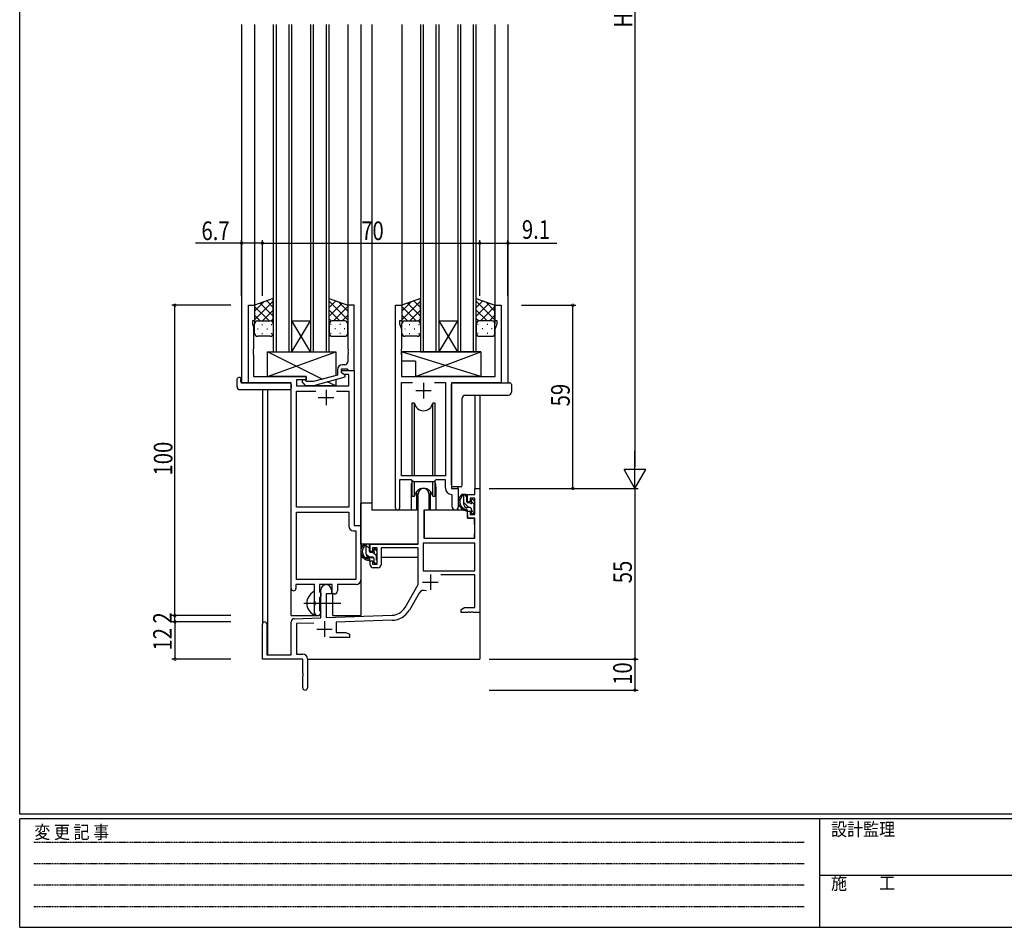
# Model space of a CAD drawing. Extents: x 0 to 793, y 0 to 564.
# Drawn here: x 3 to 320, y 0 to 292 of the extents above; entities that cross this region are included whole.
import ezdxf

# ---------------------------------------------------------------- set-up
doc = ezdxf.new("R2010")
doc.units = 0
doc.linetypes.add('HIDDEN', pattern=[0.375, 0.25, -0.125])
doc.linetypes.add('YCENTER_1', pattern=[13, 10, -1, 1, -1])
for name, color, linetype in [('YKK_11', 7, 'CONTINUOUS'), ('YKK_12', 2, 'CONTINUOUS'), ('YKK_13', 4, 'CONTINUOUS'), ('YKK_D', 6, 'CONTINUOUS'), ('YKK_ZWAK', 7, 'CONTINUOUS')]:
    doc.layers.add(name, color=color, linetype=linetype)
doc.styles.get("Standard").update_dxf_attribs({"font": 'ROMANS.SHX', "bigfont": 'EXTFONT.SHX'})
doc.styles.add('YKK_OSSTYLE1', font='romans.shx', dxfattribs={"width": 0.9, "bigfont": 'EXTFONT.SHX'})

# ---------------------------------------------------------------- blocks, each defined once
blk = doc.blocks.new('A201')
at = {"layer": 'YKK_ZWAK', "color": 254, "linetype": 'Continuous'}
for p, q in [((21, 35), (21, 410)), ((571, 35), (21, 35)), ((544, 34), (21, 34)), ((21, 9), (21, 34)), ((205, 34), (205, 9)), ((21, 9), (544, 9))]:
    blk.add_line(p, q, dxfattribs=at)
at = {"layer": 'YKK_ZWAK', "color": 131, "linetype": 'HIDDEN'}
for p, q in [((24.28, 28.63), (201.57, 28.63)), ((24.28, 23.68), (201.57, 23.68)), ((24.28, 18.74), (201.57, 18.74)), ((24.28, 13.79), (201.57, 13.79))]:
    blk.add_line(p, q, dxfattribs=at)
at = {"layer": 'YKK_ZWAK', "color": 131, "linetype": 'Continuous'}
blk.add_line((205, 21), (297, 21), dxfattribs=at)
at = {"layer": 'YKK_ZWAK', "color": 131, "linetype": 'Continuous', "style": 'YKK_OSSTYLE1', "width": 0.9}
for s, p in [('変 更 記 事', (24.37, 29.39)), ('設計監理', (207.69, 30.05)), ('施\u3000\u3000工', (207.69, 17.68))]:
    blk.add_text(s, height=3, dxfattribs=at).set_placement(p)

msp = doc.modelspace()

# ---------------------------------------------------------------- linework, layer by layer
at = {"layer": 'YKK_11', "color": 0, "linetype": 'ByBlock', "ltscale": 0.5}
for p, q in [((76.49, 175.4), (76.49, 200.4)), ((76.49, 200.4), (78.49, 200.4)), ((78.49, 200.4), (78.49, 195.4)), ((108.49, 200.4), (108.49, 186.36)), ((110.49, 200.4), (108.49, 200.4)), ((110.49, 179.4), (110.49, 200.4)), ((123.89, 135.05), (123.89, 200.4)), ((123.89, 200.4), (125.89, 200.4)), ((125.89, 200.4), (125.89, 195.4)), ((155.89, 195.4), (155.89, 200.4)), ((155.89, 200.4), (157.89, 200.4)), ((157.89, 200.4), (157.89, 175.4)), ((77.79, 195.4), (77.79, 194.4)), ((78.49, 195.4), (77.79, 195.4)), ((77.79, 194.4), (78.12, 193.49)), ((78.12, 193.49), (78.12, 186.36)), ((125.89, 195.4), (125.19, 195.4)), ((125.19, 195.4), (125.19, 194.4)), ((125.19, 194.4), (125.82, 192.67)), ((156.59, 195.4), (155.89, 195.4)), ((155.96, 192.67), (156.59, 194.4)), ((156.59, 194.4), (156.59, 195.4)), ((125.82, 192.67), (125.82, 186.36)), ((155.96, 177.4), (155.96, 192.67)), ((78.12, 186.36), (78, 186.17)), ((78, 186.17), (78, 185.63)), ((78, 185.63), (78.12, 185.44)), ((78.12, 185.36), (78, 185.17)), ((78, 185.17), (78, 184.63)), ((78, 184.63), (78.12, 184.44)), ((78.12, 185.44), (78.12, 185.36)), ((78.12, 184.44), (78.12, 177.4)), ((108.49, 186.36), (108.61, 186.17)), ((108.61, 185.63), (108.49, 185.44)), ((108.49, 185.44), (108.49, 185.36)), ((108.49, 185.36), (108.61, 185.17)), ((108.61, 184.63), (108.49, 184.44)), ((108.49, 184.44), (108.49, 182.2)), ((108.61, 186.17), (108.61, 185.63)), ((108.61, 185.17), (108.61, 184.63)), ((125.82, 186.36), (125.7, 186.17)), ((125.7, 186.17), (125.7, 185.63)), ((125.7, 185.63), (125.82, 185.44)), ((125.82, 185.36), (125.7, 185.17)), ((125.7, 185.17), (125.7, 184.63)), ((125.7, 184.63), (125.82, 184.44)), ((125.82, 185.44), (125.82, 185.36)), ((125.82, 184.44), (125.82, 177.4)), ((107.49, 181.2), (106.69, 181.2)), ((105.19, 177.88), (97.43, 175.8)), ((105.19, 179.7), (105.19, 177.88)), ((106.49, 178.6), (106.49, 179.9)), ((106.49, 179.9), (108.29, 179.9)), ((106.49, 178.6), (106.49, 179.4)), ((106.49, 179.4), (110.49, 179.4)), ((107.35, 178.1), (106.49, 178.6)), ((107.69, 177.91), (106.49, 178.6)), ((108.86, 178.1), (107.35, 178.1)), ((107.69, 177.31), (107.69, 177.91)), ((108.29, 179.9), (108.49, 179.7)), ((108.49, 179.7), (108.79, 179.4)), ((108.79, 179.4), (110.49, 179.4)), ((108.86, 174.4), (108.86, 178.1)), ((110.49, 179.4), (110.49, 129.4)), ((90.29, 175.4), (76.49, 175.4)), ((78.12, 177.4), (95.09, 177.4)), ((90.29, 109.15), (90.29, 175.4)), ((91.92, 176.4), (91.92, 174.4)), ((95.09, 176.4), (91.92, 176.4)), ((93.96, 175.38), (94.74, 174.6)), ((94.74, 174.6), (97.58, 174.6)), ((95.24, 175.8), (94.81, 176.22)), ((95.09, 177.4), (95.09, 176.4)), ((97.43, 175.8), (95.24, 175.8)), ((97.58, 174.6), (107.69, 177.31)), ((125.82, 177.4), (155.96, 177.4)), ((125.82, 145.4), (125.82, 175.47)), ((125.82, 175.47), (129.3, 175.47)), ((136.47, 175.47), (139.96, 175.47)), ((136.47, 175.47), (139.96, 175.47)), ((139.96, 175.47), (139.96, 145.4)), ((141.89, 175.4), (141.89, 141.4)), ((157.89, 175.4), (141.89, 175.4)), ((91.92, 174.4), (108.86, 174.4)), ((91.92, 135.4), (91.92, 172.77)), ((91.92, 172.77), (98.14, 172.77)), ((104.84, 172.77), (108.86, 172.77)), ((104.84, 172.77), (108.86, 172.77)), ((108.86, 172.77), (108.86, 135.4)), ((125.19, 144.2), (125.19, 135.05)), ((128.89, 144.2), (125.19, 144.2)), ((139.96, 145.4), (125.82, 145.4)), ((129.62, 143.47), (128.89, 144.2)), ((136.16, 143.47), (129.62, 143.47)), ((136.89, 144.2), (136.16, 143.47)), ((139.96, 144.2), (136.89, 144.2)), ((139.96, 141.47), (139.96, 144.2)), ((131.19, 123.4), (131.19, 139.7)), ((134.59, 139.7), (134.59, 134.4)), ((141.89, 141.4), (144.09, 141.4)), ((144.09, 141.4), (144.09, 135.37)), ((149.36, 141.4), (150.99, 141.4)), ((149.36, 139.4), (149.36, 141.4)), ((150.99, 141.4), (150.99, 101.4)), ((142.16, 139.17), (141.87, 139.47)), ((142.16, 135.37), (142.16, 139.17)), ((147.09, 139.4), (149.36, 139.4)), ((147.09, 137.1), (147.09, 139.4)), ((147.89, 137.1), (147.09, 137.1)), ((147.89, 138.2), (147.89, 137.1)), ((149.36, 138.2), (147.89, 138.2)), ((149.36, 133), (149.36, 138.2)), ((108.86, 135.4), (91.92, 135.4)), ((91.92, 112.03), (91.92, 133.77)), ((91.92, 112.03), (91.92, 133.77)), ((91.92, 133.77), (108.86, 133.77)), ((108.86, 133.77), (108.86, 129.27)), ((132.99, 134.4), (132.99, 125.4)), ((134.59, 134.4), (132.99, 134.4)), ((147.09, 134.1), (147.89, 134.1)), ((147.09, 131.8), (147.09, 134.1)), ((147.89, 134.1), (147.89, 133)), ((149.36, 131.8), (147.09, 131.8)), ((147.89, 133), (149.36, 133)), ((149.36, 125.4), (149.36, 131.8)), ((110.36, 127.77), (111.06, 127.77)), ((110.49, 129.4), (112.69, 129.4)), ((111.06, 127.77), (111.06, 112.03)), ((112.69, 129.4), (112.69, 111.9)), ((149.36, 123.77), (132.82, 123.77)), ((149.36, 123.77), (132.82, 123.77)), ((132.82, 123.77), (132.82, 114.8)), ((132.99, 125.4), (149.36, 125.4)), ((149.36, 114.8), (149.36, 123.77)), ((115.69, 123.4), (131.19, 123.4)), ((115.69, 121.1), (115.69, 123.4)), ((116.49, 121.1), (115.69, 121.1)), ((117.99, 122.2), (116.49, 122.2)), ((116.49, 122.2), (116.49, 121.1)), ((117.99, 117), (117.99, 122.2)), ((131.19, 122.2), (119.19, 122.2)), ((119.19, 122.2), (119.19, 116.8)), ((131.19, 110.4), (131.19, 122.2)), ((115.69, 118.1), (116.49, 118.1)), ((115.69, 116.8), (115.69, 118.1)), ((116.49, 118.1), (116.49, 117)), ((116.49, 117), (117.99, 117)), ((118.19, 115.8), (116.69, 115.8)), ((132.82, 114.8), (149.36, 114.8)), ((111.06, 112.03), (91.92, 112.03)), ((149.36, 113.6), (138.49, 113.6)), ((149.36, 103.03), (149.36, 113.6)), ((91.79, 110.4), (91.79, 109.15)), ((97.79, 110.4), (91.79, 110.4)), ((97.79, 105.07), (97.79, 110.4)), ((103.49, 110.4), (99.42, 110.4)), ((99.42, 110.4), (99.42, 108.08)), ((99.42, 108.08), (99.57, 107.89)), ((99.57, 107.89), (99.79, 107.6)), ((99.79, 99.73), (99.79, 108.7)), ((103.19, 108.7), (103.19, 107.4)), ((103.49, 107.4), (103.49, 110.4)), ((105.12, 110.4), (105.12, 108.4)), ((111.19, 110.4), (105.12, 110.4)), ((126.93, 103.03), (131.19, 110.4)), ((97.93, 104.88), (97.79, 105.07)), ((97.93, 103.92), (97.93, 104.88)), ((99.57, 106.41), (99.42, 106.22)), ((99.42, 106.22), (99.42, 102.08)), ((99.79, 106.7), (99.57, 106.41)), ((99.79, 107.6), (99.79, 106.7)), ((101.49, 107.4), (101.49, 99.79)), ((103.19, 107.4), (101.49, 107.4)), ((104.12, 107.4), (103.49, 107.4)), ((131.48, 107.65), (128.35, 102.22)), ((97.79, 103.73), (97.93, 103.92)), ((97.79, 101.4), (97.79, 103.73)), ((99.42, 102.08), (99.57, 101.89)), ((99.57, 101.89), (99.79, 101.6)), ((99.79, 101.6), (99.79, 101.4)), ((144.99, 102.4), (146.08, 103.03)), ((144.99, 101.4), (144.99, 102.4)), ((146.08, 103.03), (149.36, 103.03)), ((147.21, 101.52), (147.03, 101.4)), ((147.76, 101.52), (147.21, 101.52)), ((147.95, 101.4), (147.76, 101.52)), ((148.21, 101.52), (148.03, 101.4)), ((148.76, 101.52), (148.21, 101.52)), ((148.95, 101.4), (148.76, 101.52)), ((90.29, 87.8), (90.29, 98.43)), ((91.25, 99.43), (99.79, 99.73)), ((101.49, 99.79), (122.78, 100.53)), ((122.83, 98.91), (104.69, 98.27)), ((147.03, 101.4), (144.99, 101.4)), ((148.03, 101.4), (147.95, 101.4)), ((150.99, 101.4), (148.95, 101.4)), ((80.99, 86.4), (80.99, 97.7)), ((82.39, 97.7), (82.39, 87.8)), ((97.55, 98.02), (91.92, 97.83)), ((91.92, 97.83), (91.92, 88.03)), ((104.69, 98.27), (104.69, 95.03)), ((108.99, 93.4), (102.64, 93.4)), ((104.69, 95.03), (107.9, 95.03)), ((107.9, 95.03), (108.99, 94.4)), ((108.99, 94.4), (108.99, 93.4)), ((93.99, 86.4), (80.99, 86.4)), ((82.39, 87.8), (90.29, 87.8)), ((91.92, 88.03), (93.99, 88.03)), ((93.99, 81.86), (93.99, 86.4)), ((95.49, 86.53), (95.49, 77.15)), ((94.11, 81.67), (93.99, 81.86)), ((93.99, 80.94), (94.11, 81.13)), ((93.99, 77.15), (93.99, 80.94)), ((94.11, 81.13), (94.11, 81.67))]:
    msp.add_line(p, q, dxfattribs=at)
at = {"layer": 'YKK_11', "color": 2, "ltscale": 0.5}
for p, q in [((132.89, 175.4), (132.89, 170.4)), ((101.49, 173.2), (101.49, 168.2)), ((130.39, 172.9), (135.39, 172.9)), ((98.99, 170.7), (103.99, 170.7)), ((132.59, 111.2), (137.59, 111.2)), ((135.09, 113.7), (135.09, 108.7)), ((100.99, 98.6), (100.99, 93.6)), ((98.49, 96.1), (103.49, 96.1))]:
    msp.add_line(p, q, dxfattribs=at)
at = {"layer": 'YKK_11', "color": 0, "linetype": 'ByBlock', "ltscale": 0.5}
for centre, radius, start, end in [((106.69, 179.7), 1.5, 90, 180), ((107.49, 182.2), 1, 270, 360), ((94.39, 175.8), 0.6, 45, 225), ((132.89, 139.7), 1.7, 360, 180), ((141.96, 141.47), 2, 180, 267.5081), ((124.54, 135.05), 0.65, 180, 0), ((143.12, 135.37), 0.965, 180, 0), ((110.36, 129.27), 1.5, 180, 270), ((116.69, 116.8), 1, 180, 270), ((118.19, 116.8), 1, 270, 360), ((111.19, 111.9), 1.5, 270, 360), ((91.04, 109.15), 0.75, 180, 0), ((101.49, 108.7), 1.7, 360, 180), ((104.12, 108.4), 1, 270, 360), ((133.04, 106.75), 1.8, 65.2987, 150), ((122.6, 105.53), 5, 272, 330), ((122.6, 105.53), 6.63, 272, 330), ((81.69, 97.7), 0.7, 360, 180), ((91.29, 98.43), 1, 92, 180), ((98.79, 101.4), 1, 180, 270), ((98.79, 101.4), 1, 270, 360), ((93.99, 86.53), 1.5, 0, 90), ((94.74, 77.15), 0.75, 180, 0)]:
    msp.add_arc(centre, radius, start, end, dxfattribs=at)
at = {"layer": 'YKK_12', "ltscale": 1.5}
for p, q in [((74.29, 290.9), (74.29, 175.4)), ((78.49, 290.9), (78.49, 199.9)), ((84.49, 290.9), (84.49, 185.4)), ((85.49, 185.4), (85.49, 290.9)), ((89.49, 290.9), (89.49, 185.4)), ((90.49, 185.4), (90.49, 290.9)), ((96.49, 290.9), (96.49, 185.4)), ((97.49, 185.4), (97.49, 290.9)), ((101.49, 290.9), (101.49, 185.4)), ((102.49, 185.4), (102.49, 290.9)), ((108.49, 290.9), (108.49, 199.9)), ((112.69, 290.9), (112.69, 100.4)), ((116.19, 290.9), (116.19, 134.4)), ((125.89, 290.9), (125.89, 199.9)), ((131.89, 290.9), (131.89, 185.4)), ((132.89, 185.4), (132.89, 290.9)), ((136.89, 290.9), (136.89, 185.4)), ((137.89, 185.4), (137.89, 290.9)), ((143.89, 290.9), (143.89, 185.4)), ((144.89, 185.4), (144.89, 290.9)), ((148.89, 290.9), (148.89, 185.4)), ((149.89, 185.4), (149.89, 290.9)), ((155.89, 290.9), (155.89, 199.9)), ((160.09, 290.9), (160.09, 175.4)), ((90.49, 185.4), (96.49, 195.4)), ((96.49, 185.4), (90.49, 195.4)), ((90.49, 195.4), (96.49, 195.4)), ((137.89, 185.4), (143.89, 195.4)), ((143.89, 185.4), (137.89, 195.4)), ((137.89, 195.4), (143.89, 195.4)), ((84.49, 185.4), (90.49, 185.4)), ((90.49, 185.4), (96.49, 185.4)), ((96.49, 185.4), (102.49, 185.4)), ((131.89, 185.4), (137.89, 185.4)), ((137.89, 185.4), (143.89, 185.4)), ((143.89, 185.4), (149.89, 185.4)), ((76.79, 175.4), (74.29, 175.4)), ((90.29, 100.4), (90.29, 175.1)), ((157.59, 175.4), (160.09, 175.4)), ((80.99, 173.21), (80.99, 97.7)), ((82.62, 173.21), (82.62, 87.8)), ((149.36, 171.45), (149.36, 141.4)), ((150.99, 171.45), (150.99, 141.4)), ((128.89, 141.9), (128.89, 134.4)), ((136.89, 141.9), (136.89, 134.4)), ((144.09, 141.1), (144.09, 141.9)), ((149.36, 141.4), (150.99, 141.4)), ((128.89, 134.4), (116.19, 134.4)), ((143.12, 134.4), (136.89, 134.4)), ((103.69, 100.4), (103.69, 107.42)), ((150.99, 101.9), (150.99, 86.4)), ((90.29, 100.4), (99.29, 100.4)), ((99.29, 100.4), (99.29, 100.54)), ((103.69, 100.4), (112.69, 100.4)), ((95.49, 86.4), (150.99, 86.4))]:
    msp.add_line(p, q, dxfattribs=at)
for start, end in [(159.6359, 180), (0, 20.3641)]:
    msp.add_arc((132.89, 141.9), 4, start, end, dxfattribs=at)
at = {"layer": 'YKK_13', "ltscale": 1.5}
for p, q in [((84.49, 202.54), (78.49, 200.4)), ((78.49, 195.67), (84.49, 201.67)), ((78.49, 198.5), (81.45, 201.46)), ((78.49, 200.4), (78.49, 194.4)), ((83.11, 195.4), (78.49, 200.02)), ((84.49, 196.85), (80.29, 201.04)), ((84.49, 199.68), (82.37, 201.79)), ((84.49, 194.18), (84.49, 202.54)), ((102.49, 202.54), (108.49, 200.4)), ((102.49, 194.18), (102.49, 202.54)), ((102.49, 199.68), (104.6, 201.79)), ((108.49, 195.67), (102.49, 201.67)), ((102.49, 196.85), (106.68, 201.04)), ((103.87, 195.4), (108.49, 200.02)), ((108.49, 198.5), (105.53, 201.46)), ((108.49, 200.4), (108.49, 194.4)), ((131.89, 202.54), (125.89, 200.4)), ((125.89, 195.67), (131.89, 201.67)), ((125.89, 198.5), (128.85, 201.46)), ((125.89, 200.4), (125.89, 194.4)), ((130.51, 195.4), (125.89, 200.02)), ((131.89, 196.85), (127.69, 201.04)), ((131.89, 199.68), (129.77, 201.79)), ((131.89, 194.18), (131.89, 202.54)), ((149.89, 202.54), (155.89, 200.4)), ((149.89, 194.18), (149.89, 202.54)), ((149.89, 199.68), (152, 201.79)), ((155.89, 195.67), (149.89, 201.67)), ((149.89, 196.85), (154.08, 201.04)), ((151.27, 195.4), (155.89, 200.02)), ((155.89, 198.5), (152.93, 201.46)), ((155.89, 200.4), (155.89, 194.4)), ((80.28, 195.4), (78.49, 197.19)), ((81.05, 195.4), (84.49, 198.84)), ((105.93, 195.4), (102.49, 198.84)), ((106.7, 195.4), (108.49, 197.19)), ((127.68, 195.4), (125.89, 197.19)), ((128.45, 195.4), (131.89, 198.84)), ((153.33, 195.4), (149.89, 198.84)), ((154.1, 195.4), (155.89, 197.19)), ((78.49, 191.4), (78.49, 194.4)), ((79.49, 195.4), (83.09, 195.4)), ((79.89, 195.4), (83.49, 195.4)), ((80.82, 194.18), (81.02, 194.18)), ((83.82, 195.34), (84.49, 196.01)), ((83.85, 194.18), (84.05, 194.18)), ((84.49, 194.4), (84.49, 191.4)), ((103.16, 195.34), (102.49, 196.01)), ((102.49, 194.4), (102.49, 191.4)), ((103.12, 194.18), (102.92, 194.18)), ((107.09, 195.4), (103.49, 195.4)), ((107.49, 195.4), (103.89, 195.4)), ((106.15, 194.18), (105.95, 194.18)), ((108.49, 191.4), (108.49, 194.4)), ((125.89, 191.4), (125.89, 194.4)), ((126.89, 195.4), (130.49, 195.4)), ((127.29, 195.4), (130.89, 195.4)), ((128.22, 194.18), (128.42, 194.18)), ((131.22, 195.34), (131.89, 196.01)), ((131.25, 194.18), (131.45, 194.18)), ((131.89, 194.4), (131.89, 191.4)), ((150.56, 195.34), (149.89, 196.01)), ((149.89, 194.4), (149.89, 191.4)), ((150.52, 194.18), (150.32, 194.18)), ((154.49, 195.4), (150.89, 195.4)), ((154.89, 195.4), (151.29, 195.4)), ((153.55, 194.18), (153.35, 194.18)), ((155.89, 191.4), (155.89, 194.4)), ((79.41, 192.76), (79.61, 192.76)), ((83.49, 190.4), (79.49, 190.4)), ((80.82, 191.35), (81.02, 191.35)), ((82.44, 192.76), (82.64, 192.76)), ((83.85, 191.35), (84.05, 191.35)), ((103.12, 191.35), (102.92, 191.35)), ((103.49, 190.4), (107.49, 190.4)), ((104.54, 192.76), (104.34, 192.76)), ((106.15, 191.35), (105.95, 191.35)), ((107.57, 192.76), (107.37, 192.76)), ((126.81, 192.76), (127.01, 192.76)), ((130.89, 190.4), (126.89, 190.4)), ((128.22, 191.35), (128.42, 191.35)), ((129.84, 192.76), (130.04, 192.76)), ((131.25, 191.35), (131.45, 191.35)), ((150.52, 191.35), (150.32, 191.35)), ((150.89, 190.4), (154.89, 190.4)), ((151.94, 192.76), (151.74, 192.76)), ((153.55, 191.35), (153.35, 191.35)), ((154.97, 192.76), (154.77, 192.76)), ((82.59, 185.4), (104.59, 185.4)), ((82.59, 177.4), (104.59, 185.4)), ((100.27, 176.56), (82.59, 185.4)), ((82.59, 177.4), (82.59, 185.4)), ((104.59, 185.4), (104.59, 177.72)), ((151.31, 185.4), (125.82, 185.4)), ((151.31, 177.4), (125.82, 185.4)), ((125.82, 185.4), (125.82, 182.4)), ((130.31, 177.4), (151.31, 185.4)), ((151.31, 185.4), (151.31, 177.4)), ((130.31, 182.4), (125.82, 182.4)), ((130.31, 182.4), (130.31, 177.4)), ((72.8, 174.21), (72.8, 176.59)), ((73.8, 177.09), (73.99, 177.09)), ((73.99, 177.09), (73.99, 176.59)), ((73.99, 175.7), (73.99, 176.59)), ((74.29, 175.4), (89.79, 175.4)), ((95.09, 177.4), (82.59, 177.4)), ((90.29, 174.9), (90.29, 174.21)), ((95.09, 175.95), (95.09, 177.4)), ((95.09, 174.4), (95.09, 174.6)), ((104.59, 174.4), (101.88, 175.75)), ((104.59, 176.48), (104.59, 174.4)), ((151.31, 177.4), (130.31, 177.4)), ((141.89, 142.4), (141.89, 174.9)), ((142.39, 175.4), (160.69, 175.4)), ((161.19, 174.9), (161.19, 172.45)), ((73.8, 173.21), (89.79, 173.21)), ((90.29, 174.21), (90.29, 173.71)), ((104.59, 174.4), (95.09, 174.4)), ((146.33, 171.45), (160.19, 171.45)), ((129.14, 168.9), (129.14, 145.4)), ((129.93, 168.9), (129.14, 168.9)), ((129.93, 145.4), (129.93, 168.9)), ((135.85, 145.4), (135.85, 168.9)), ((136.64, 168.9), (135.85, 168.9)), ((136.64, 145.4), (136.64, 168.9)), ((145.33, 142.4), (145.33, 170.46)), ((129.14, 143.95), (129.14, 138.9)), ((129.93, 138.9), (129.93, 143.47)), ((135.85, 138.9), (135.85, 143.47)), ((136.64, 138.9), (136.64, 143.95)), ((130.64, 140.38), (130.64, 134.4)), ((135.14, 134.4), (135.14, 140.38)), ((144.83, 141.9), (142.39, 141.9)), ((116.19, 136.6), (112.69, 136.6)), ((112.69, 123.4), (112.69, 136.6)), ((129.14, 138.9), (129.93, 138.9)), ((130.64, 136.6), (131.19, 136.6)), ((135.85, 138.9), (136.64, 138.9)), ((146.56, 139.4), (145.26, 139.4)), ((145.86, 136.2), (145.86, 139.4)), ((146.86, 137.1), (146.86, 139.1)), ((147.8, 136.8), (147.16, 136.8)), ((148.26, 137.6), (148.26, 137.26)), ((149.27, 137.31), (148.77, 137.81)), ((149.36, 136.5), (149.36, 137.1)), ((130.64, 134.4), (128.89, 134.4)), ((133.11, 134.1), (133.06, 127.9)), ((146.99, 134.4), (133.41, 134.4)), ((136.89, 134.4), (135.14, 134.4)), ((147.96, 135.2), (146.86, 135.2)), ((146.99, 134.4), (147.06, 131.8)), ((148.26, 134.9), (148.26, 133.6)), ((148.56, 133.3), (149.06, 133.3)), ((149.16, 134.3), (149.16, 136.3)), ((149.36, 133.6), (149.36, 134.1)), ((133.09, 131.9), (132.99, 131.9)), ((147.06, 131.8), (149.03, 131.8)), ((149.36, 127.9), (149.33, 131.5)), ((132.99, 126.97), (133.07, 126.89)), ((133.06, 127.9), (133.08, 125.7)), ((149.34, 125.7), (149.36, 127.9)), ((133.38, 125.4), (149.04, 125.4)), ((130.89, 123.4), (112.69, 123.4)), ((112.89, 123.4), (112.89, 122.15)), ((115.16, 123.4), (113.86, 123.4)), ((114.46, 120.2), (114.46, 123.4)), ((115.46, 121.1), (115.46, 123.1)), ((116.4, 120.8), (115.76, 120.8)), ((116.86, 121.6), (116.86, 121.26)), ((117.87, 121.31), (117.37, 121.81)), ((117.96, 120.5), (117.96, 121.1)), ((131.09, 122.12), (131.09, 119.1)), ((112.89, 120.01), (112.89, 119.1)), ((112.89, 119.1), (113.47, 119.1)), ((114.17, 119.1), (116.78, 119.1)), ((116.56, 119.2), (115.46, 119.2)), ((116.86, 118.9), (116.86, 117.6)), ((117.76, 118.3), (117.76, 120.3)), ((117.76, 119.1), (117.99, 119.1)), ((117.96, 117.6), (117.96, 118.1)), ((131.09, 119.1), (119.19, 119.1)), ((117.16, 117.3), (117.66, 117.3)), ((97.79, 100.8), (97.79, 108))]:
    msp.add_line(p, q, dxfattribs=at)
at = {"layer": 'YKK_13'}
for p, q in [((147.53, 135.2), (145.86, 136.87)), ((146.86, 138.7), (146.16, 139.4)), ((149.24, 136.32), (148.26, 137.3)), ((149.3, 133.43), (148.26, 134.47)), ((115.46, 122.02), (114.46, 123.02)), ((117.76, 119.72), (116.92, 120.56)), ((115.45, 119.2), (114.46, 120.19)), ((117.35, 117.3), (116.86, 117.79))]:
    msp.add_line(p, q, dxfattribs=at)
at = {"layer": 'YKK_13', "linetype": 'YCENTER_1', "ltscale": 1.5}
msp.add_line((94.29, 104.4), (106.28, 104.4), dxfattribs=at)
at = {"layer": 'YKK_13', "ltscale": 1.5}
for centre, radius, start, end in [((79.49, 194.4), 1, 90, 180), ((79.49, 194.4), 1, 90, 180), ((83.49, 194.4), 1, 360, 90), ((83.49, 194.4), 1, 360, 90), ((103.49, 194.4), 1, 90, 180), ((103.49, 194.4), 1, 90, 180), ((107.49, 194.4), 1, 360, 90), ((107.49, 194.4), 1, 360, 90), ((126.89, 194.4), 1, 90, 180), ((126.89, 194.4), 1, 90, 180), ((130.89, 194.4), 1, 360, 90), ((130.89, 194.4), 1, 360, 90), ((150.89, 194.4), 1, 90, 180), ((150.89, 194.4), 1, 90, 180), ((154.89, 194.4), 1, 360, 90), ((154.89, 194.4), 1, 360, 90), ((79.49, 191.4), 1, 180, 270), ((83.49, 191.4), 1, 270, 360), ((103.49, 191.4), 1, 180, 270), ((107.49, 191.4), 1, 270, 360), ((126.89, 191.4), 1, 180, 270), ((130.89, 191.4), 1, 270, 360), ((150.89, 191.4), 1, 180, 270), ((154.89, 191.4), 1, 270, 360), ((73.26, 176.6), 0.462, 136.9505, 182.0465), ((73.57, 175.96), 1.15, 78.4947, 123.877), ((74.29, 175.7), 0.3, 180, 270), ((89.79, 174.9), 0.5, 0, 90), ((142.39, 174.9), 0.5, 90, 180), ((160.69, 174.9), 0.5, 0, 90), ((73.8, 174.21), 1, 180, 269.9949), ((89.79, 173.71), 0.5, 269.9989, 0), ((146.33, 170.45), 1, 90.1821, 179.82), ((160.19, 172.45), 1, 270, 0), ((132.89, 169.4), 3, 189.598, 350.4058), ((132.89, 138.4), 3, 9.5942, 170.4066), ((142.39, 142.4), 0.5, 180, 270), ((144.83, 142.4), 0.5, 270, 0), ((146.97, 137.08), 2.89, 126.4519, 263.9039), ((147.06, 137.11), 2.5, 139.4581, 259.2522), ((145, 139), 0.3, 301.6219, 336.9504), ((145.46, 138.8), 0.2, 36.8699, 156.9504), ((145.86, 139.1), 0.3, 216.8699, 270), ((146.56, 139.1), 0.3, 0, 90), ((147.16, 137.1), 0.3, 180, 270), ((147.8, 136.5), 0.3, 33.0557, 90), ((148.26, 136.8), 0.25, 213.0557, 56.9443), ((148.56, 137.6), 0.3, 45, 180), ((148.56, 137.26), 0.3, 180, 236.9443), ((149.16, 136.5), 0.2, 270, 0), ((149.06, 137.1), 0.3, 0, 45), ((133.41, 134.1), 0.3, 90, 179.5), ((146.86, 136.2), 1, 180, 270), ((146.74, 134.45), 0.25, 253.6388, 125.5816), ((147.96, 134.9), 0.3, 0, 90), ((148.56, 133.6), 0.3, 180, 270), ((149.06, 133.6), 0.3, 270, 0), ((149.16, 134.1), 0.2, 0, 90), ((149.03, 131.5), 0.3, 0.5, 90), ((133.38, 125.7), 0.3, 180.5, 270), ((149.04, 125.7), 0.3, 270, 359.5), ((115.57, 121.08), 2.89, 126.4519, 263.9039), ((115.66, 121.11), 2.5, 139.4581, 259.2522), ((113.6, 123), 0.3, 301.6219, 336.9504), ((114.06, 122.8), 0.2, 36.8699, 156.9504), ((114.46, 123.1), 0.3, 216.8699, 270), ((115.16, 123.1), 0.3, 0, 90), ((115.76, 121.1), 0.3, 180, 270), ((116.4, 120.5), 0.3, 33.0557, 90), ((116.86, 120.8), 0.25, 213.0557, 56.9443), ((117.16, 121.6), 0.3, 45, 180), ((117.16, 121.26), 0.3, 180, 236.9443), ((117.66, 121.1), 0.3, 0, 45), ((115.46, 120.2), 1, 180, 270), ((115.34, 118.45), 0.25, 253.6388, 125.5816), ((116.56, 118.9), 0.3, 0, 90), ((117.16, 117.6), 0.3, 180, 270), ((117.66, 117.6), 0.3, 270, 0), ((117.76, 120.5), 0.2, 270, 0), ((117.76, 118.1), 0.2, 0, 90), ((99.49, 104.4), 4.2, 117.281, 242.719), ((97.63, 108), 0.154, 0, 117.281), ((97.63, 100.8), 0.154, 242.719, 0)]:
    msp.add_arc(centre, radius, start, end, dxfattribs=at)
at = {"layer": 'YKK_D'}
for p, q in [((200.99, 434.4), (200.99, 148.4)), ((74.29, 220.4), (59.39, 220.4)), ((74.29, 203.4), (74.29, 221.4)), ((80.99, 220.4), (74.29, 220.4)), ((80.99, 203.4), (80.99, 221.4)), ((80.99, 203.4), (80.99, 221.4)), ((80.99, 220.4), (150.99, 220.4)), ((150.99, 203.4), (150.99, 221.4)), ((150.99, 203.4), (150.99, 221.4)), ((150.99, 220.4), (160.09, 220.4)), ((160.09, 203.4), (160.09, 221.4)), ((160.09, 220.4), (175.79, 220.4)), ((70.79, 200.4), (51.8, 200.4)), ((52.8, 100.4), (52.8, 200.4)), ((164.39, 200.4), (181.99, 200.4)), ((180.99, 141.4), (180.99, 200.4)), ((200.99, 141.4), (200.99, 153.52)), ((200.99, 141.4), (197.49, 147.46)), ((204.49, 147.46), (197.49, 147.46)), ((200.99, 141.4), (204.49, 147.46)), ((153.99, 141.4), (201.99, 141.4)), ((164.39, 141.4), (181.99, 141.4)), ((172.99, 141.4), (201.99, 141.4)), ((200.99, 141.4), (200.99, 86.4)), ((70.79, 100.4), (51.8, 100.4)), ((70.79, 100.4), (51.8, 100.4)), ((70.79, 98.4), (51.8, 98.4)), ((70.79, 98.4), (51.8, 98.4)), ((52.8, 98.4), (52.8, 100.4)), ((52.8, 98.4), (52.8, 86.4)), ((70.79, 86.4), (51.8, 86.4)), ((153.99, 86.4), (201.99, 86.4)), ((153.99, 86.4), (201.99, 86.4)), ((200.99, 86.4), (200.99, 76.4)), ((153.99, 76.4), (201.99, 76.4))]:
    msp.add_line(p, q, dxfattribs=at)
at = {"layer": 'YKK_D', "linetype": 'ByBlock', "const_width": 0.85}
for points in [[(74.39, 220.4, 1), (74.18, 220.4, 1)], [(80.88, 220.4, 1), (81.09, 220.4, 1)], [(81.09, 220.4, 1), (80.88, 220.4, 1)], [(151.09, 220.4, 1), (150.88, 220.4, 1)], [(150.88, 220.4, 1), (151.09, 220.4, 1)], [(159.98, 220.4, 1), (160.19, 220.4, 1)], [(52.8, 200.29, 1), (52.8, 200.51, 1)], [(180.99, 200.29, 1), (180.99, 200.51, 1)], [(180.99, 141.51, 1), (180.99, 141.29, 1)], [(52.8, 100.29, 1), (52.8, 100.51, 1)], [(52.8, 100.51, 1), (52.8, 100.29, 1)], [(52.8, 98.51, 1), (52.8, 98.29, 1)], [(52.8, 98.29, 1), (52.8, 98.51, 1)], [(52.8, 86.51, 1), (52.8, 86.29, 1)], [(200.99, 86.51, 1), (200.99, 86.29, 1)], [(200.99, 86.29, 1), (200.99, 86.51, 1)], [(200.99, 76.51, 1), (200.99, 76.29, 1)]]:
    msp.add_lwpolyline(points, format="xyb", close=True, dxfattribs=at)

# ---------------------------------------------------------------- block references
at = {"layer": 'YKK_ZWAK', "xscale": 1.4, "yscale": 1.4, "zscale": 1.4}
msp.add_blockref('A201', (-26.6, -12.6), dxfattribs=at)

# ---------------------------------------------------------------- texts
at = {"layer": 'YKK_D', "width": 0.8}
for s, p in [('H', (200.19, 289.85)), ('59', (179.99, 167.83)), ('100', (52, 145.54)), ('55', (199.99, 110.83)), ('2', (51.8, 97.86)), ('12', (51.8, 89.15)), ('10', (199.99, 78.1))]:
    msp.add_text(s, height=6, rotation=90, dxfattribs=at).set_placement(p)
for s, p in [('6.7', (61.35, 221.4)), ('70', (112.8, 221.4)), ('9.1', (164.56, 221.8))]:
    msp.add_text(s, height=6, dxfattribs=at).set_placement(p)

doc.saveas('drawing.dxf')
